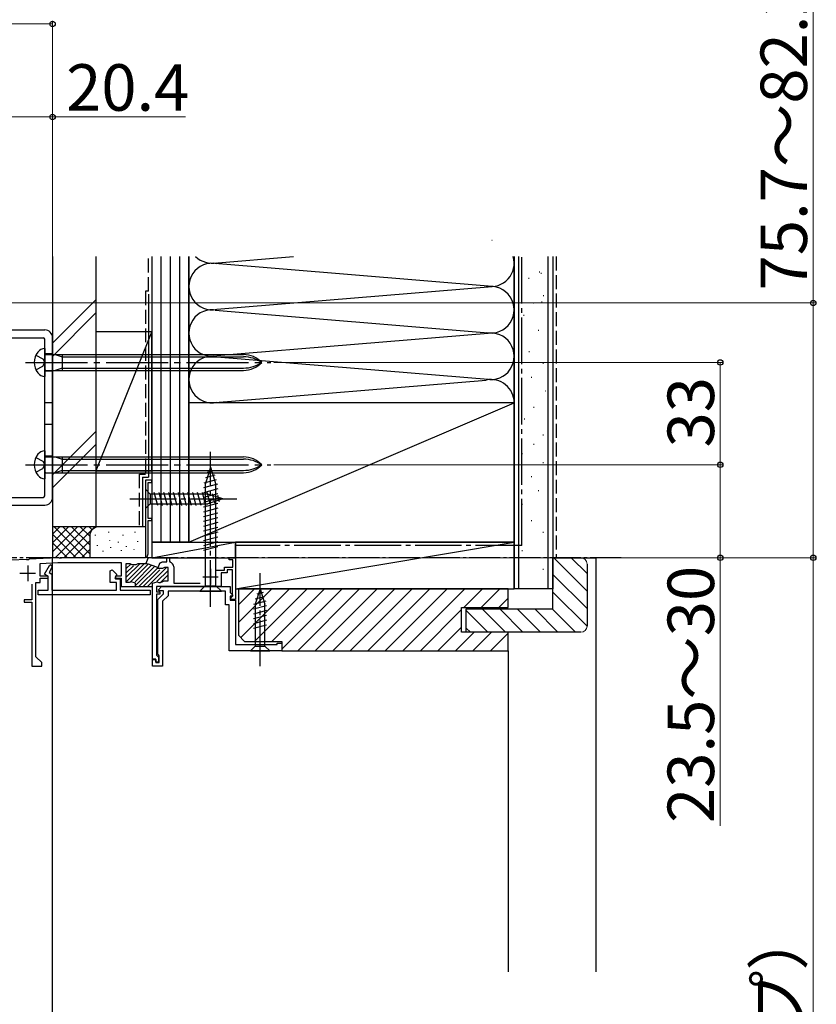
# Model space of a CAD drawing. Extents: x 0 to 1750, y 0 to 2609.
# Drawn here: x 551 to 808, y 2016 to 2334 of the extents above; entities that cross this region are included whole.
import ezdxf

# ---------------------------------------------------------------- set-up
doc = ezdxf.new("R2010")
doc.units = 0
doc.linetypes.add('YCENTER_1', pattern=[13, 10, -1, 1, -1])
doc.linetypes.add('YHIDDEN_1', pattern=[4, 3, -1])
for name, color, linetype, lineweight in [('YKK_11', 7, 'CONTINUOUS', 30), ('YKK_12', 2, 'CONTINUOUS', 13), ('YKK_13', 4, 'CONTINUOUS', 30), ('YKK_D', 6, 'CONTINUOUS', 13), ('YSS_K', 3, 'CONTINUOUS', 13)]:
    doc.layers.add(name, color=color, linetype=linetype, lineweight=lineweight)
doc.styles.add('text-b', font='txt')

msp = doc.modelspace()

# ---------------------------------------------------------------- linework, layer by layer
at = {"layer": 'YKK_11', "linetype": 'ByBlock', "lineweight": -2, "ltscale": 0.5}
for p, q in [((593.2, 2185), (591.2, 2185)), ((591.2, 2185), (591.2, 2160)), ((593.2, 2184.3), (593.2, 2185)), ((592.1, 2172.7), (592.1, 2184.3)), ((592.1, 2184.3), (593.2, 2184.3)), ((593.2, 2172.7), (592.1, 2172.7)), ((593.2, 2172), (593.2, 2172.7)), ((592.1, 2161.29), (592.1, 2172)), ((592.1, 2172), (593.2, 2172)), ((562.82, 2160), (553.66, 2159.52)), ((563.24, 2160), (562.82, 2160)), ((563.43, 2159.88), (563.24, 2160)), ((563.97, 2159.88), (563.43, 2159.88)), ((564.16, 2160), (563.97, 2159.88)), ((591.2, 2160), (564.16, 2160)), ((591.47, 2158.25), (592.05, 2159.85)), ((591.63, 2160), (592.1, 2161.29)), ((592.05, 2159.85), (591.63, 2160)), ((598.1, 2158.7), (598.1, 2160)), ((598.1, 2160), (598.9, 2160)), ((598.9, 2160), (598.9, 2158.93)), ((618.2, 2159.3), (618.2, 2160)), ((618.2, 2160), (620.2, 2160)), ((620.2, 2160), (620.2, 2146.6)), ((552.74, 2159.47), (534.2, 2158.5)), ((552.93, 2159.36), (552.74, 2159.47)), ((553.48, 2159.39), (552.93, 2159.36)), ((553.66, 2159.52), (553.48, 2159.39)), ((557.2, 2158.2), (562.86, 2158.5)), ((557.2, 2154.1), (557.2, 2158.2)), ((558.62, 2154.72), (560.25, 2157.55)), ((561.12, 2157.05), (560.08, 2155.26)), ((560.25, 2157.55), (560.68, 2157.8)), ((560.68, 2157.8), (561.12, 2157.05)), ((562.86, 2158.5), (583.4, 2158.5)), ((583.4, 2158.5), (583.4, 2154.1)), ((585, 2152), (585, 2158.2)), ((585, 2158.2), (586.11, 2158.2)), ((586.11, 2158.2), (586.81, 2157.8)), ((586.81, 2157.8), (588.19, 2157.8)), ((588.19, 2157.8), (588.89, 2158.2)), ((588.89, 2158.2), (591.6, 2158.2)), ((591.6, 2158.2), (591.47, 2158.25)), ((591.74, 2158.15), (594.8, 2157.04)), ((595.26, 2156.59), (594.8, 2157.04)), ((594.8, 2157.04), (595.32, 2156.85)), ((596.69, 2156.5), (595.26, 2156.59)), ((595.32, 2156.85), (595.9, 2158.44)), ((595.9, 2158.44), (596.05, 2158.39)), ((596.05, 2158.39), (596.42, 2158.54)), ((596.42, 2158.54), (596.68, 2158.7)), ((596.68, 2158.7), (598.1, 2158.7)), ((597.39, 2156.9), (596.69, 2156.5)), ((598.5, 2156.9), (597.39, 2156.9)), ((598.5, 2152.6), (598.5, 2156.9)), ((598.9, 2158.93), (599.12, 2158.64)), ((600.3, 2157.1), (600.3, 2151.8)), ((616.7, 2156), (616.7, 2157)), ((616.7, 2157), (619.4, 2157)), ((619.4, 2159.3), (618.2, 2159.3)), ((619.4, 2157), (619.4, 2159.3)), ((559.8, 2154.1), (557.2, 2154.1)), ((557.2, 2152), (557.2, 2153.4)), ((557.2, 2153.4), (559.8, 2153.4)), ((559.8, 2154.04), (558.62, 2154.72)), ((559.8, 2153.4), (559.8, 2154.1)), ((559.8, 2149.6), (559.8, 2154.04)), ((560.08, 2155.26), (561, 2154.73)), ((561, 2154.73), (561, 2149.6)), ((579.8, 2155.84), (580.42, 2156.09)), ((579.8, 2152), (579.8, 2155.84)), ((580.42, 2156.09), (581.92, 2154.59)), ((581.92, 2154.59), (581.32, 2153.54)), ((581.32, 2153.54), (581.52, 2153.2)), ((583.4, 2154.1), (581.5, 2154.1)), ((581.5, 2154.1), (581.5, 2153.4)), ((581.5, 2153.4), (583.4, 2153.4)), ((583.4, 2153.4), (583.4, 2150.7)), ((613.75, 2156), (616.7, 2156)), ((617.6, 2155.1), (615.6, 2155.1)), ((615.6, 2155.1), (615.6, 2150.7)), ((619.3, 2156.1), (617.6, 2156.1)), ((617.6, 2156.1), (617.6, 2155.1)), ((619.3, 2147.6), (619.3, 2156.1)), ((554.5, 2151.49), (554.5, 2146.4)), ((555.8, 2128.1), (555.8, 2152)), ((555.8, 2152), (557.2, 2152)), ((581.8, 2152), (579.8, 2152)), ((581.52, 2153.2), (583, 2153.2)), ((581.8, 2149.6), (581.8, 2152)), ((583, 2153.2), (583, 2149.6)), ((583.4, 2150.7), (588, 2150.7)), ((585.95, 2152), (585, 2152)), ((586.58, 2152.3), (585.95, 2152)), ((588, 2151.8), (586.58, 2152.3)), ((587.7, 2150.7), (593.5, 2150.7)), ((588, 2150.7), (588, 2151.8)), ((593.5, 2151.8), (594.92, 2152.3)), ((593.5, 2150.7), (593.5, 2151.8)), ((593.5, 2127.3), (593.5, 2150.7)), ((611.74, 2150.7), (594.8, 2150.7)), ((594.8, 2150.7), (594.8, 2149)), ((594.92, 2152.3), (595.55, 2152)), ((595.36, 2149.69), (596.38, 2150.7)), ((595.55, 2152), (596, 2152)), ((596, 2152), (596.62, 2152.3)), ((596.38, 2150.7), (618.5, 2150.7)), ((596.62, 2152.3), (597.25, 2152.6)), ((597.25, 2152.6), (598.5, 2152.6)), ((600.3, 2151.8), (608.86, 2151.8)), ((611.93, 2150.82), (611.74, 2150.7)), ((612.47, 2150.82), (611.93, 2150.82)), ((612.66, 2150.7), (612.47, 2150.82)), ((615.6, 2150.7), (612.66, 2150.7)), ((618.5, 2150.7), (618.5, 2148.82)), ((556.6, 2148.1), (556.6, 2149.6)), ((556.6, 2149.6), (559.8, 2149.6)), ((592.7, 2148.1), (556.6, 2148.1)), ((561, 2149.6), (581.8, 2149.6)), ((583, 2149.6), (592.7, 2149.6)), ((592.7, 2149.6), (592.7, 2148.1)), ((594.8, 2149), (595.8, 2149)), ((595.8, 2148.3), (594.8, 2148.3)), ((594.8, 2148.3), (594.8, 2128.6)), ((595.2, 2146.6), (597, 2148.4)), ((595.52, 2149.3), (595.36, 2149.69)), ((597, 2149.3), (595.52, 2149.3)), ((595.8, 2149), (595.8, 2148.3)), ((598.5, 2147.78), (596.7, 2145.98)), ((597, 2148.4), (597, 2149.3)), ((617, 2149.2), (598.5, 2149.2)), ((598.5, 2149.2), (598.5, 2147.78)), ((617, 2144.8), (617, 2149.2)), ((618.5, 2148.82), (619.34, 2147.99)), ((619.18, 2147.6), (618.5, 2147.6)), ((618.5, 2147.6), (618.5, 2146.3)), ((618.7, 2147), (619, 2147.3)), ((618.7, 2146.6), (618.7, 2147)), ((619, 2147.3), (619.3, 2147.6)), ((619.34, 2147.99), (619.18, 2147.6)), ((554.5, 2146.4), (552, 2146.4)), ((552, 2146.4), (552, 2145.7)), ((552, 2145.7), (554.5, 2145.7)), ((554.5, 2145.7), (554.5, 2125)), ((595.2, 2128.97), (595.2, 2146.6)), ((596.7, 2145.98), (596.7, 2125)), ((618.2, 2144.8), (617, 2144.8)), ((618.2, 2130), (618.2, 2144.8)), ((618.5, 2146.3), (620.2, 2146.3)), ((620.2, 2146.6), (618.7, 2146.6)), ((620.2, 2146.3), (620.2, 2132)), ((620.2, 2132), (633.7, 2132)), ((633.7, 2132), (633.7, 2132.5)), ((633.7, 2132.5), (635.2, 2132.5)), ((635.2, 2132.5), (635.2, 2130)), ((557.7, 2126.2), (555.8, 2128.1)), ((594.8, 2128.6), (595.1, 2128.3)), ((595.1, 2128.3), (595.4, 2128)), ((595.4, 2128.68), (595.2, 2128.97)), ((595.6, 2128.4), (595.4, 2128.68)), ((595.4, 2128), (595.4, 2126.3)), ((595.6, 2126.2), (595.6, 2128.4)), ((635.2, 2130), (618.2, 2130)), ((554.5, 2125), (557.7, 2125)), ((557.7, 2125), (557.7, 2126.2)), ((594.5, 2127.3), (593.5, 2127.3)), ((593.5, 2125), (593.5, 2127.2)), ((593.5, 2127.2), (594.5, 2127.2)), ((596.7, 2125), (593.5, 2125)), ((594.5, 2126.3), (594.5, 2127.3)), ((594.5, 2127.2), (594.5, 2126.2)), ((595.4, 2126.3), (594.5, 2126.3)), ((594.5, 2126.2), (595.6, 2126.2))]:
    msp.add_line(p, q, dxfattribs=at)
at = {"layer": 'YKK_11', "ltscale": 0.5}
for p, q in [((553.2, 2157.5), (553.2, 2152.5)), ((550.7, 2155), (555.7, 2155)), ((609.7, 2153.9), (614.7, 2153.9)), ((612.2, 2156.4), (612.2, 2151.4))]:
    msp.add_line(p, q, dxfattribs=at)
at = {"layer": 'YKK_11', "linetype": 'ByBlock', "lineweight": 13, "ltscale": 0.5}
for p, q in [((589.49, 2158.2), (585, 2153.71)), ((586.54, 2158.08), (585, 2156.54)), ((587.3, 2157.43), (585, 2155.12)), ((590.9, 2158.2), (585.11, 2152.4)), ((592.13, 2158.01), (586.14, 2152.02)), ((593.16, 2157.63), (587.83, 2152.3)), ((588, 2151.05), (594.2, 2157.25)), ((595.15, 2156.79), (589.06, 2150.7)), ((598.02, 2156.83), (591.89, 2150.7)), ((595.88, 2156.11), (590.47, 2150.7)), ((598.5, 2155.9), (594.91, 2152.31)), ((598.5, 2154.48), (596.02, 2152)), ((593.5, 2150.9), (593.3, 2150.7))]:
    msp.add_line(p, q, dxfattribs=at)
at = {"layer": 'YKK_11', "linetype": 'ByBlock', "lineweight": -2, "ltscale": 0.5}
msp.add_arc((598.7, 2157.1), 1.6, 0, 74.7425, dxfattribs=at)
at = {"layer": 'YKK_12', "linetype": 'YCENTER_1', "lineweight": -2, "ltscale": 2}
for p, q in [((552.49, 2223), (631.61, 2223)), ((552.49, 2190), (631.61, 2190))]:
    msp.add_line(p, q, dxfattribs=at)
at = {"layer": 'YKK_12', "linetype": 'YCENTER_1', "lineweight": -2}
msp.add_line((744.7, 2160), (204.93, 2160), dxfattribs=at)
at = {"layer": 'YKK_13', "lineweight": -2}
for p, q in [((538.7, 2233.5), (558.7, 2233.5)), ((538.7, 2233.5), (558.7, 2233.5)), ((538.2, 2231), (558.2, 2231)), ((538.2, 2231), (558.2, 2231)), ((558.7, 2180), (558.7, 2230.5)), ((558.7, 2180), (558.7, 2230.5)), ((561.2, 2179.5), (561.2, 2231)), ((561.2, 2179.5), (561.2, 2231)), ((558.7, 2227.5), (558.7, 2218.5)), ((559, 2225.55), (622.84, 2225.55)), ((562.1, 2225.55), (564.3, 2224.8)), ((564.3, 2225.55), (564.3, 2220.45)), ((564.3, 2224.8), (622.84, 2224.8)), ((559, 2220.45), (622.84, 2220.45)), ((564.3, 2221.2), (562.1, 2220.45)), ((564.3, 2221.2), (622.84, 2221.2)), ((558.7, 2194.5), (558.7, 2185.5)), ((559, 2192.55), (622.84, 2192.55)), ((562.1, 2192.55), (564.3, 2191.8)), ((564.3, 2192.55), (564.3, 2187.45)), ((564.3, 2191.8), (622.84, 2191.8)), ((564.3, 2188.2), (562.1, 2187.45)), ((564.3, 2188.2), (622.84, 2188.2)), ((559, 2187.45), (622.84, 2187.45)), ((544.64, 2179.5), (558.2, 2179.5)), ((544.64, 2179.5), (558.2, 2179.5)), ((544.93, 2177), (558.7, 2177)), ((544.93, 2177), (558.7, 2177))]:
    msp.add_line(p, q, dxfattribs=at)
at = {"layer": 'YKK_13', "linetype": 'YHIDDEN_1', "lineweight": -2}
for p, q in [((555.84, 2225.35), (558.06, 2224.14)), ((561.2, 2225.75), (558.7, 2225.75)), ((561.2, 2225.75), (558.7, 2225.75)), ((555.84, 2220.65), (558.06, 2221.85)), ((561.2, 2220.25), (558.7, 2220.25)), ((561.2, 2220.25), (558.7, 2220.25)), ((561.2, 2210), (558.7, 2210)), ((561.2, 2210), (558.7, 2210)), ((561.2, 2203), (558.7, 2203)), ((561.2, 2203), (558.7, 2203)), ((555.84, 2192.35), (558.06, 2191.14)), ((561.2, 2192.75), (558.7, 2192.75)), ((561.2, 2192.75), (558.7, 2192.75)), ((555.84, 2187.65), (558.06, 2188.85)), ((561.2, 2187.25), (558.7, 2187.25)), ((561.2, 2187.25), (558.7, 2187.25))]:
    msp.add_line(p, q, dxfattribs=at)
at = {"layer": 'YKK_13', "linetype": 'YHIDDEN_1', "lineweight": -2, "ltscale": 0.5}
for p, q in [((558.06, 2224.14), (558.67, 2223)), ((558.06, 2221.85), (558.67, 2223)), ((558.06, 2191.14), (558.67, 2190)), ((558.06, 2188.85), (558.67, 2190))]:
    msp.add_line(p, q, dxfattribs=at)
at = {"layer": 'YKK_13', "linetype": 'YCENTER_1', "lineweight": -2, "ltscale": 1.5}
for p, q in [((612.2, 2144.2), (612.2, 2194.2)), ((586.2, 2179), (621.2, 2179)), ((628.2, 2125), (628.2, 2155))]:
    msp.add_line(p, q, dxfattribs=at)
at = {"layer": 'YKK_13', "lineweight": -2, "ltscale": 1.5}
for p, q in [((612.2, 2189.2), (610.45, 2183.65)), ((612.2, 2189.2), (613.95, 2183.65)), ((614.04, 2185.19), (610.02, 2184.11)), ((613.59, 2186.62), (610.55, 2185.81)), ((613.14, 2188.05), (611.09, 2187.5)), ((591.2, 2182.1), (591.2, 2175.9)), ((591.2, 2182.1), (592.75, 2180.55)), ((614.49, 2183.76), (609.9, 2182.53)), ((614.5, 2182.21), (609.9, 2180.97)), ((610.45, 2183.65), (610.45, 2150.95)), ((613.95, 2150.95), (613.95, 2183.65)), ((611.28, 2180.55), (592.75, 2180.55)), ((592.75, 2180.55), (592.75, 2177.45)), ((595.18, 2176.9), (594.05, 2181.1)), ((596.73, 2176.9), (595.6, 2181.1)), ((598.28, 2176.9), (597.16, 2181.1)), ((599.84, 2176.9), (598.71, 2181.1)), ((601.39, 2176.9), (600.26, 2181.1)), ((602.94, 2176.9), (601.82, 2181.1)), ((604.49, 2176.9), (603.37, 2181.1)), ((606.05, 2176.9), (604.92, 2181.1)), ((607.6, 2176.9), (606.47, 2181.1)), ((609.15, 2176.9), (608.03, 2181.1)), ((610.71, 2176.9), (609.58, 2181.1)), ((614.5, 2180.65), (609.9, 2179.42)), ((614.5, 2179.1), (609.9, 2177.87)), ((612.19, 2177.16), (611.13, 2181.1)), ((616.2, 2179), (611.28, 2180.55)), ((616.2, 2179), (611.28, 2177.45)), ((613.62, 2177.61), (612.81, 2180.65)), ((615.05, 2178.06), (614.5, 2180.11)), ((591.2, 2175.9), (592.75, 2177.45)), ((592.75, 2177.45), (611.28, 2177.45)), ((614.5, 2177.55), (609.9, 2176.31)), ((614.5, 2175.99), (609.9, 2174.76)), ((614.5, 2174.44), (609.9, 2173.21)), ((614.5, 2172.89), (609.9, 2171.66)), ((614.5, 2171.34), (609.9, 2170.1)), ((614.5, 2169.78), (609.9, 2168.55)), ((614.5, 2168.23), (609.9, 2167)), ((614.5, 2166.68), (609.9, 2165.44)), ((614.5, 2165.12), (609.9, 2163.89)), ((614.5, 2163.57), (609.9, 2162.34)), ((608.7, 2149.2), (610.45, 2150.95)), ((610.45, 2150.95), (613.95, 2150.95)), ((615.7, 2149.2), (613.95, 2150.95)), ((608.7, 2149.2), (615.7, 2149.2)), ((629.59, 2147.42), (626.55, 2146.61)), ((628.2, 2150), (626.65, 2145.08)), ((629.14, 2148.85), (627.09, 2148.3)), ((628.2, 2150), (629.75, 2145.08)), ((630.04, 2145.99), (626.1, 2144.93)), ((630.3, 2144.51), (626.1, 2143.38)), ((626.65, 2145.08), (626.65, 2131.55)), ((629.75, 2131.55), (629.75, 2145.08)), ((630.3, 2142.95), (626.1, 2141.83)), ((630.3, 2141.4), (626.1, 2140.27)), ((630.3, 2139.85), (626.1, 2138.72)), ((630.3, 2138.29), (626.1, 2137.17)), ((625.1, 2130), (626.65, 2131.55)), ((626.65, 2131.55), (629.75, 2131.55)), ((631.3, 2130), (629.75, 2131.55)), ((625.1, 2130), (631.3, 2130))]:
    msp.add_line(p, q, dxfattribs=at)
at = {"layer": 'YKK_13', "lineweight": -2}
for centre, radius, start, end in [((558.7, 2231), 2.5, 0, 90), ((558.7, 2231), 2.5, 0, 90), ((558.2, 2230.5), 0.5, 0, 90), ((558.2, 2230.5), 0.5, 0, 90), ((560.7, 2223), 5.4, 141.2333, 218.7667), ((558.83, 2224.5), 3, 92.459, 141.2333), ((559, 2225.85), 0.3, 180, 270), ((622.84, 2217.55), 8, 42.9414, 90), ((622.84, 2214.37), 10.43, 55.8298, 90), ((559, 2220.15), 0.3, 90, 180), ((622.84, 2228.45), 8, 270, 317.0586), ((622.84, 2231.63), 10.43, 270, 304.1702), ((558.83, 2221.5), 3, 218.7667, 267.541), ((560.7, 2190), 5.4, 141.2333, 218.7667), ((558.83, 2191.5), 3, 92.459, 141.2333), ((559, 2192.85), 0.3, 180, 270), ((622.84, 2184.55), 8, 42.9414, 90), ((622.84, 2181.37), 10.43, 55.8298, 90), ((622.84, 2195.45), 8, 270, 317.0586), ((622.84, 2198.63), 10.43, 270, 304.1702), ((558.83, 2188.5), 3, 218.7667, 267.541), ((559, 2187.15), 0.3, 90, 180), ((558.2, 2180), 0.5, 270, 0), ((558.2, 2180), 0.5, 270, 0), ((558.7, 2179.5), 2.5, 270, 0), ((558.7, 2179.5), 2.5, 270, 0)]:
    msp.add_arc(centre, radius, start, end, dxfattribs=at)
at = {"layer": 'YKK_D'}
for p, q in [((806.7, 2242.2), (806.7, 2343.28)), ((561.2, 2332.2), (454.8, 2332.2)), ((561.2, 2232), (561.2, 2333.2)), ((561.2, 2232), (561.2, 2303.2)), ((540.8, 2302.2), (561.2, 2302.2)), ((561.2, 2302.2), (604.07, 2302.2)), ((539.4, 2242.2), (807.7, 2242.2)), ((806.7, 2160), (806.7, 2242.2)), ((632.61, 2223), (777.7, 2223)), ((776.7, 2190), (776.7, 2223)), ((632.61, 2190), (777.7, 2190)), ((632.61, 2190), (777.7, 2190)), ((776.7, 2190), (776.7, 2160)), ((620.9, 2160), (777.7, 2160)), ((620.9, 2160), (807.7, 2160)), ((620.9, 2160), (807.7, 2160)), ((776.7, 2160), (776.7, 2073.58)), ((806.7, 1655.82), (806.7, 2160))]:
    msp.add_line(p, q, dxfattribs=at)
at = {"layer": 'YKK_D', "linetype": 'ByBlock', "lineweight": -2}
for centre in [(561.2, 2332.2), (561.2, 2302.2), (806.7, 2242.2), (776.7, 2223), (776.7, 2190), (776.7, 2190), (776.7, 2160), (806.7, 2160), (806.7, 2160)]:
    msp.add_circle(centre, 0.875, dxfattribs=at)
at = {"layer": 'YSS_K', "lineweight": -2, "ltscale": 1.5}
for p, q in [((703.01, 2262.49), (703.08, 2262.5)), ((561.2, 2257.2), (561.2, 2170)), ((575.2, 2257.2), (575.2, 2170)), ((593.2, 2257.2), (593.2, 2165)), ((596.2, 2257.2), (596.2, 2165)), ((599.2, 2257.2), (599.2, 2165)), ((602.2, 2257.2), (602.2, 2165)), ((605.2, 2210), (605.2, 2257.2)), ((605.2, 2257.2), (605.2, 2210)), ((605.2, 2165), (605.2, 2257.2)), ((703.08, 2247.5), (612.31, 2255)), ((613.23, 2255.07), (638.95, 2257.2)), ((710.2, 2210), (710.2, 2257.2)), ((710.2, 2257.2), (710.2, 2150)), ((710.2, 2210), (710.2, 2257.2)), ((711.7, 2150), (711.7, 2257.2)), ((721.2, 2150), (721.2, 2257.2)), ((722.7, 2257.2), (722.7, 2150)), ((718.28, 2252.23), (718.48, 2252.23)), ((718.78, 2251.84), (718.98, 2251.84)), ((714.78, 2250.24), (714.98, 2250.24)), ((614.27, 2240.16), (703.08, 2247.5)), ((561.2, 2229.21), (575.2, 2243.21)), ((592.2, 2245), (592.2, 2186)), ((716.38, 2242.24), (716.58, 2242.24)), ((719.03, 2242.54), (719.23, 2242.54)), ((719.58, 2244.64), (719.78, 2244.64)), ((613.64, 2239.89), (703.08, 2232.5)), ((561.2, 2224.97), (575.2, 2238.97)), ((713.18, 2238.23), (713.38, 2238.23)), ((593.2, 2233), (575.2, 2188)), ((575.2, 2233), (593.2, 2233)), ((575.2, 2233), (575.2, 2188)), ((593.2, 2188), (593.2, 2233)), ((717.98, 2233.43), (718.18, 2233.43)), ((703.08, 2232.5), (614.23, 2225.16)), ((714.92, 2226.5), (715.12, 2226.5)), ((614.23, 2224.84), (703.08, 2217.5)), ((719.4, 2222.77), (719.6, 2222.77)), ((612.39, 2210.01), (701.17, 2217.34)), ((715.67, 2218.3), (715.87, 2218.3)), ((720.15, 2213.82), (720.35, 2213.82)), ((710.2, 2210), (605.2, 2210)), ((605.2, 2210), (605.2, 2165)), ((605.2, 2165), (710.2, 2210)), ((710.2, 2165), (710.2, 2210)), ((716.42, 2208.6), (716.62, 2208.6)), ((713.43, 2204.87), (713.63, 2204.87)), ((575.2, 2200.78), (561.2, 2186.78)), ((719.4, 2199.65), (719.6, 2199.65)), ((561.2, 2182.54), (575.2, 2196.54)), ((716.42, 2196.66), (716.62, 2196.66)), ((712.69, 2193.68), (712.89, 2193.68)), ((719.4, 2190.69), (719.6, 2190.69)), ((575.2, 2188), (593.2, 2188)), ((590.2, 2186), (592.2, 2186)), ((590.2, 2186), (590.2, 2170)), ((715.67, 2186.22), (715.87, 2186.22)), ((717.91, 2181.74), (718.11, 2181.74)), ((712.69, 2177.27), (712.89, 2177.27)), ((561.2, 2170), (561.2, 2160)), ((576.2, 2170), (561.2, 2170)), ((561.2, 2161.97), (569.23, 2170)), ((561.21, 2164.81), (566.4, 2170)), ((561.21, 2167.64), (563.57, 2170)), ((561.69, 2170), (571.69, 2160)), ((562.06, 2160), (572.06, 2170)), ((575.2, 2170), (563.2, 2170)), ((564.51, 2170), (573.2, 2161.31)), ((564.89, 2160), (574.89, 2170)), ((567.34, 2170), (573.2, 2164.14)), ((570.17, 2170), (573.2, 2166.97)), ((573, 2170), (573.98, 2169.02)), ((575.83, 2170), (575.85, 2169.98)), ((591.2, 2170), (576.2, 2170)), ((715.67, 2172.04), (715.87, 2172.04)), ((561.2, 2167.66), (568.86, 2160)), ((573.2, 2167), (573.2, 2160)), ((575.03, 2167.19), (575.03, 2167.39)), ((579.37, 2168.2), (579.37, 2168.4)), ((584.04, 2167.19), (584.04, 2167.39)), ((587.88, 2168.2), (587.88, 2168.4)), ((593.2, 2167), (593.2, 2163.46)), ((719.4, 2168.31), (719.6, 2168.31)), ((561.2, 2164.83), (566.03, 2160)), ((567.71, 2160), (573.2, 2165.49)), ((575.7, 2163.86), (575.7, 2164.06)), ((579.7, 2165.53), (579.7, 2165.73)), ((580.03, 2163.19), (580.03, 2163.39)), ((582.49, 2164.92), (582.49, 2165.12)), ((585.04, 2163.52), (585.04, 2163.72)), ((588.71, 2165.19), (588.71, 2165.39)), ((593.2, 2165), (593.2, 2160)), ((593.2, 2165), (620.2, 2165)), ((593.2, 2160), (620.2, 2165)), ((605.2, 2165), (593.2, 2165)), ((605.2, 2165), (710.2, 2165)), ((620.2, 2160), (620.2, 2165)), ((710.2, 2165), (620.2, 2165)), ((620.2, 2165), (620.2, 2150)), ((620.2, 2150), (710.2, 2165)), ((710.2, 2150), (710.2, 2165)), ((570.54, 2160), (573.22, 2162.67)), ((577.53, 2162), (577.53, 2162.2)), ((583.46, 2162.22), (583.46, 2162.42)), ((587.55, 2162.52), (587.55, 2162.72)), ((593.2, 2160), (620.2, 2160)), ((712.69, 2162.33), (712.89, 2162.33)), ((715.67, 2160.11), (715.87, 2160.11)), ((722.95, 2160), (733.7, 2149.25)), ((728.61, 2160), (733.7, 2154.91)), ((729.77, 2160), (736.7, 2160)), ((736.7, 2026.5), (736.7, 2160)), ((719.4, 2156.38), (719.6, 2156.38)), ((722.7, 2154.6), (733.7, 2143.6)), ((620.2, 2150), (710.2, 2150)), ((621.2, 2139.17), (632.03, 2150)), ((621.2, 2144.82), (626.38, 2150)), ((621.95, 2134.25), (637.69, 2150)), ((626.35, 2133), (643.35, 2150)), ((632, 2133), (649, 2150)), ((635.2, 2130.54), (654.66, 2150)), ((640.32, 2130), (660.32, 2150)), ((645.97, 2130), (665.97, 2150)), ((651.63, 2130), (671.63, 2150)), ((657.29, 2130), (677.29, 2150)), ((662.95, 2130), (682.95, 2150)), ((668.6, 2130), (688.6, 2150)), ((674.26, 2130), (694.26, 2150)), ((693.92, 2144), (699.92, 2150)), ((699.57, 2144), (705.57, 2150)), ((705.23, 2144), (708.2, 2146.97)), ((722.7, 2150), (710.2, 2150)), ((722.7, 2148.94), (733.7, 2137.94)), ((679.92, 2130), (693.2, 2143.28)), ((701.7, 2136), (694.7, 2143)), ((699.86, 2143.5), (707.36, 2136)), ((705.51, 2143.5), (713.01, 2136)), ((711.17, 2143.5), (718.67, 2136)), ((716.83, 2143.5), (724.33, 2136)), ((722.48, 2143.5), (729.98, 2136)), ((685.57, 2130), (693.2, 2137.63)), ((691.23, 2130), (697.23, 2136)), ((696.04, 2136), (694.7, 2137.34)), ((696.89, 2130), (702.89, 2136)), ((702.54, 2130), (708.2, 2135.66)), ((708.2, 2130), (708.2, 2026.5))]:
    msp.add_line(p, q, dxfattribs=at)
at = {"layer": 'YSS_K', "linetype": 'YHIDDEN_1', "lineweight": -2, "ltscale": 1.5}
for p, q in [((592.2, 2246), (592.2, 2257.2)), ((723.7, 2257.2), (723.7, 2160)), ((591.2, 2246), (591.2, 2187)), ((592.2, 2246), (591.2, 2246)), ((589.2, 2187), (589.2, 2170)), ((589.22, 2187), (591.22, 2187))]:
    msp.add_line(p, q, dxfattribs=at)
at = {"layer": 'YSS_K', "linetype": 'YCENTER_1', "lineweight": -2, "ltscale": 1.5}
for q in [(712.7, 2257.2), (620.2, 2164)]:
    msp.add_line((712.7, 2164), q, dxfattribs=at)
at = {"layer": 'YSS_K', "lineweight": -2}
msp.add_line((561.2, 1604.74), (561.2, 2160), dxfattribs=at)
at = {"layer": 'YSS_K', "linetype": 'ByBlock', "lineweight": -2, "ltscale": 0.5}
for p, q in [((722.7, 2143.5), (722.7, 2160)), ((722.7, 2160), (731.7, 2160)), ((733.7, 2158), (733.7, 2138)), ((708.2, 2150), (621.2, 2150)), ((621.2, 2150), (621.2, 2135)), ((708.2, 2144), (708.2, 2150)), ((693.2, 2136), (693.2, 2144)), ((693.2, 2144), (708.2, 2144)), ((694.7, 2136), (694.7, 2143.5)), ((694.7, 2143.5), (722.7, 2143.5)), ((621.2, 2135), (623.2, 2133)), ((708.2, 2136), (693.2, 2136)), ((731.7, 2136), (694.7, 2136)), ((708.2, 2130), (708.2, 2136)), ((623.2, 2133), (635.2, 2133)), ((635.2, 2133), (635.2, 2130)), ((635.2, 2130), (708.2, 2130))]:
    msp.add_line(p, q, dxfattribs=at)
at = {"layer": 'YSS_K', "lineweight": -2, "ltscale": 1.5}
for centre, radius, start, end in [((612.7, 2247.5), 7.5, 78.2167, 281.7838), ((612.7, 2262.5), 7.5, 224.955, 281.7838), ((702.7, 2255), 7.5, 258.2165, 17.0646), ((702.7, 2240), 7.5, 258.2165, 101.7835), ((612.7, 2232.5), 7.5, 78.2167, 281.7838), ((702.7, 2225), 7.5, 258.2165, 101.7835), ((612.7, 2217.5), 7.5, 78.2167, 281.7838), ((702.7, 2210), 7.5, 0, 101.7835), ((576.2, 2167), 3, 90, 180)]:
    msp.add_arc(centre, radius, start, end, dxfattribs=at)
at = {"layer": 'YSS_K'}
for centre, start, end in [((731.7, 2158), 0, 90), ((731.7, 2138), 270, 0)]:
    msp.add_arc(centre, 2, start, end, dxfattribs=at)

# ---------------------------------------------------------------- texts
at = {"layer": 'YKK_D', "style": 'text-b'}
for s, p in [('75.7～82.2', (804.7, 2246.25)), ('33', (774.7, 2195.59)), ('23.5～30', (774.7, 2074.47)), ('サッシH（テラスタイプ）', (802.91, 1807.34))]:
    msp.add_text(s, height=15, rotation=90, dxfattribs=at).set_placement(p)
msp.add_text('20.4', height=15, dxfattribs=at).set_placement((565.59, 2304.2))

doc.saveas('drawing.dxf')
